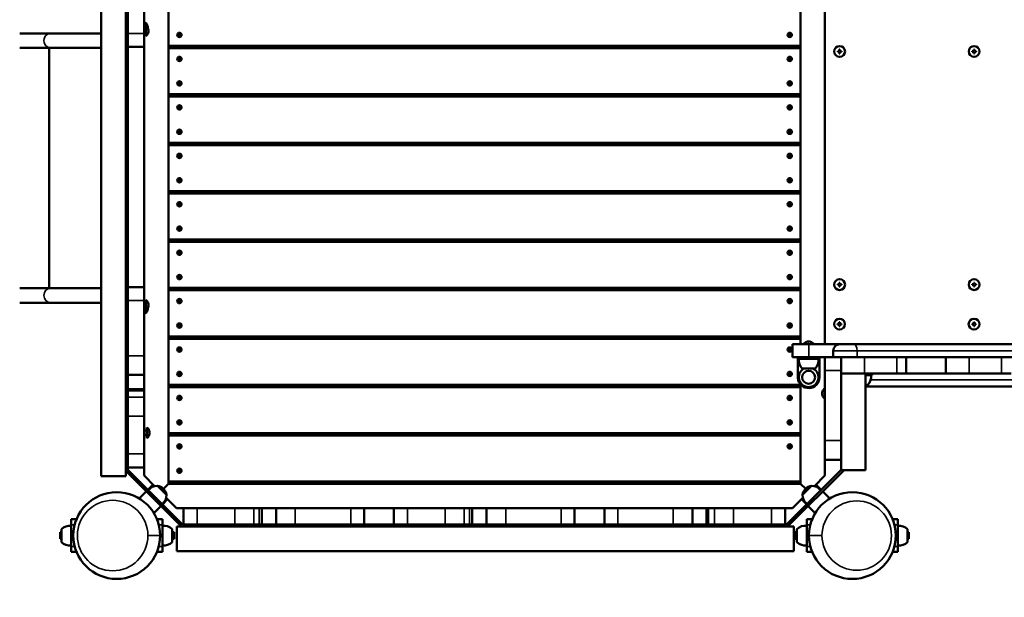
# Model space of a CAD drawing. Units: millimetres. Extents: x 34898 to 50327, y -1876 to 8185.
# Drawn here: x 39095 to 40910, y 1593 to 2659 of the extents above; entities that cross this region are included whole.
import ezdxf

# ---------------------------------------------------------------- set-up
doc = ezdxf.new("R2010")
doc.units = ezdxf.units.MM
doc.header["$LTSCALE"] = 10
for name, color, linetype, lineweight in [('Видимые тонкие (ГОСТ)', 7, 'Continuous', 35), ('Видимый контур (ГОСТ)', 7, 'Continuous', 50), ('Слой1', 5, 'Continuous', 9)]:
    doc.layers.add(name, color=color, linetype=linetype, lineweight=lineweight)
doc.styles.get("Standard").update_dxf_attribs({"font": 'GOST Common Italic.ttf'})
doc.dimstyles.get("Standard").update_dxf_attribs({"dimtxt": 250, "dimasz": 150, "dimexe": 0.18, "dimexo": 0.0625, "dimgap": 40, "dimtad": 1, "dimtoh": 1, "dimdec": 0, "dimzin": 0, "dimdsep": 46, "dimtxsty": 'Standard', "dimcen": 0.09, "dimadec": 0, "dimazin": 0, "dimtfac": 1, "dimtdec": 0, "dimtofl": 0, "dimtmove": 0, "dimatfit": 3, "dimfxl": 1, "dimtolj": 1, "dimtzin": 0, "dimarcsym": 0})

# ---------------------------------------------------------------- blocks, each defined once
blk = doc.blocks.new('*D26')
at = {"layer": 'Defpoints', "color": 0, "transparency": 16777216}
for p in [(47175.6, 7151.7), (47175.6, 3900.5), (36876, 2510.9)]:
    blk.add_point(p, dxfattribs=at)
at = {"layer": 'Слой1', "color": 0, "lineweight": -2, "transparency": 16777216}
for p, q in [((36876, 2511), (36876, 7151.9)), ((37026, 7151.7), (47025.6, 7151.7)), ((47175.6, 3900.6), (47175.6, 7151.9))]:
    blk.add_line(p, q, dxfattribs=at)
at = {"layer": 'Слой1', "color": 0, "transparency": 16777216}
for points in [[(37026, 7176.7), (37026, 7126.7), (36876, 7151.7)], [(47025.6, 7176.7), (47025.6, 7126.7), (47175.6, 7151.7)]]:
    blk.add_solid(points, dxfattribs=at)
at = {"layer": 'Слой1', "color": 0, "transparency": 16777216, "insert": (42025.8, 7316.7), "char_height": 250, "attachment_point": 5}
blk.add_mtext('\\A1;10300', dxfattribs=at)
blk = doc.blocks.new('*D27')
at = {"layer": 'Defpoints', "color": 0, "transparency": 16777216}
for p in [(39894, 5512.8), (43009.6, -957.2), (49527.1, -957.2)]:
    blk.add_point(p, dxfattribs=at)
at = {"layer": 'Слой1', "color": 0, "lineweight": -2, "transparency": 16777216}
for p, q in [((39894, 5512.8), (49527.3, 5512.8)), ((49527.1, 5362.8), (49527.1, -807.2)), ((43009.7, -957.2), (49527.3, -957.2))]:
    blk.add_line(p, q, dxfattribs=at)
at = {"layer": 'Слой1', "color": 0, "transparency": 16777216}
for points in [[(49502.1, 5362.8), (49552.1, 5362.8), (49527.1, 5512.8)], [(49502.1, -807.2), (49552.1, -807.2), (49527.1, -957.2)]]:
    blk.add_solid(points, dxfattribs=at)
at = {"layer": 'Слой1', "color": 0, "transparency": 16777216, "insert": (49360.5, 2277.8), "char_height": 250, "attachment_point": 5, "rotation": 90}
blk.add_mtext('\\A1;6470', dxfattribs=at)
blk = doc.blocks.new('*D28')
at = {"layer": 'Defpoints', "color": 0, "transparency": 16777216}
for p in [(48447.6, 7856.4), (48447.6, 4537), (34898, 2385.3)]:
    blk.add_point(p, dxfattribs=at)
at = {"layer": 'Слой1', "color": 0, "lineweight": -2, "transparency": 16777216}
for p, q in [((34898, 2385.4), (34898, 7856.6)), ((35048, 7856.4), (48297.6, 7856.4)), ((48447.6, 4537), (48447.6, 7856.6))]:
    blk.add_line(p, q, dxfattribs=at)
at = {"layer": 'Слой1', "color": 0, "transparency": 16777216}
for points in [[(35048, 7881.4), (35048, 7831.4), (34898, 7856.4)], [(48297.6, 7881.4), (48297.6, 7831.4), (48447.6, 7856.4)]]:
    blk.add_solid(points, dxfattribs=at)
at = {"layer": 'Слой1', "color": 0, "transparency": 16777216, "insert": (41672.8, 8021.4), "char_height": 250, "attachment_point": 5}
blk.add_mtext('\\A1;13550', dxfattribs=at)
blk = doc.blocks.new('*D29')
at = {"layer": 'Defpoints', "color": 0, "transparency": 16777216}
for p in [(39951.5, 6503.8), (42997.3, -1875.8), (50301.6, -1875.8)]:
    blk.add_point(p, dxfattribs=at)
at = {"layer": 'Слой1', "color": 0, "lineweight": -2, "transparency": 16777216}
for p, q in [((39951.5, 6503.8), (50301.8, 6503.8)), ((50301.6, 6353.8), (50301.6, -1725.8)), ((42997.3, -1875.8), (50301.8, -1875.8))]:
    blk.add_line(p, q, dxfattribs=at)
at = {"layer": 'Слой1', "color": 0, "transparency": 16777216}
for points in [[(50276.6, 6353.8), (50326.6, 6353.8), (50301.6, 6503.8)], [(50276.6, -1725.8), (50326.6, -1725.8), (50301.6, -1875.8)]]:
    blk.add_solid(points, dxfattribs=at)
at = {"layer": 'Слой1', "color": 0, "transparency": 16777216, "insert": (50136.6, 2314), "char_height": 250, "attachment_point": 5, "rotation": 90}
blk.add_mtext('\\A1;8380', dxfattribs=at)

msp = doc.modelspace()

# ---------------------------------------------------------------- linework, layer by layer
at = {"layer": 'Видимые тонкие (ГОСТ)', "color": 18, "true_color": 0x000000}
for p, q in [((39294, 2633.3), (39324, 2633.3)), ((39290, 2625.3), (39294, 2625.3)), ((39290, 2145.3), (39294, 2145.3)), ((39294, 2141.2), (39324, 2141.2)), ((40549, 2036.3), (40549, 2060.3)), ((39324, 2038.9), (39294, 2038.9)), ((40594.4, 2048.3), (40638.4, 2048.3)), ((41518.6, 2048.3), (40638.4, 2048.3)), ((40638.4, 2048.3), (40638.4, 2036.3)), ((40651.6, 2036.3), (40651.6, 2006.3)), ((40711.6, 2006.3), (40711.6, 2036.3)), ((40844.7, 2036.3), (40844.7, 2006.3)), ((40904.7, 2006.3), (40904.7, 2036.3)), ((40579, 2012), (40609, 2012)), ((40663.2, 1994.3), (41423, 1994.3)), ((39294, 1977.3), (39324, 1977.3)), ((39294, 1974), (39324, 1974)), ((39294, 1962.5), (39324, 1962.5)), ((39324, 1927.6), (39294, 1927.6)), ((40609, 1882.6), (40579, 1882.6)), ((39294, 1857.9), (39324, 1857.9)), ((39421.7, 1757.8), (39421.7, 1727.8)), ((39491.3, 1727.8), (39491.3, 1757.8)), ((39526.1, 1757.8), (39526.1, 1727.8)), ((39535.9, 1757.8), (39535.9, 1727.8)), ((39540.8, 1727.8), (39540.8, 1757.8)), ((39602.6, 1757.8), (39602.6, 1727.8)), ((39704.9, 1727.8), (39704.9, 1757.8)), ((39809.6, 1757.8), (39809.6, 1727.8)), ((39879.2, 1727.8), (39879.2, 1757.8)), ((39914.1, 1757.8), (39914.1, 1727.8)), ((39923.8, 1757.8), (39923.8, 1727.8)), ((39928.7, 1727.8), (39928.7, 1757.8)), ((39990.5, 1757.8), (39990.5, 1727.8)), ((40092.8, 1727.8), (40092.8, 1757.8)), ((40197, 1727.8), (40197, 1757.8)), ((40299.3, 1757.8), (40299.3, 1727.8)), ((40360.9, 1727.8), (40360.9, 1757.8)), ((40364.2, 1727.8), (40364.2, 1757.8)), ((40375.7, 1727.8), (40375.7, 1757.8)), ((40410.6, 1757.8), (40410.6, 1727.8)), ((40480.3, 1727.8), (40480.3, 1757.8)), ((39189.3, 1727.3), (39196, 1727.3)), ((39350.9, 1727.3), (39357.6, 1727.3)), ((40545.3, 1727.3), (40552, 1727.3)), ((40706.9, 1727.3), (40713.6, 1727.3)), ((39331, 1707.3), (39353.5, 1707.3)), ((40573.5, 1707.3), (40549.5, 1707.3)), ((39196, 1687.3), (39189.3, 1687.3)), ((39357.6, 1687.3), (39350.9, 1687.3)), ((40552, 1687.3), (40545.3, 1687.3)), ((40713.6, 1687.3), (40706.9, 1687.3))]:
    msp.add_line(p, q, dxfattribs=at)
for centre, radius in [((39266, 1707.3), 65), ((40637.5, 1707.3), 64)]:
    msp.add_circle(centre, radius, dxfattribs=at)
for centre, major_axis, ratio, start_param, end_param in [((39152.2, 2620.3), (0, 13.5), 0.972492, 0, 3.141593), ((39152.2, 2150.3), (0, -13.5), 0.972492, 3.141593, 6.283185), ((40632.8, 2048.3), (0, 12), 0.467888, 4.712389, 6.283185)]:
    msp.add_ellipse(centre, major_axis=major_axis, ratio=ratio, start_param=start_param, end_param=end_param, dxfattribs=at)
msp.add_open_spline([(40594.4, 2036.3), (40594.4, 2036.3), (40594.4, 2036.4), (40594.4, 2036.4)], degree=3, dxfattribs=at)
at = {"layer": 'Видимый контур (ГОСТ)', "color": 18, "true_color": 0x000000}
for p, q in [((39369, 1802.8), (39369, 2967.8)), ((39245, 1816.6), (39245, 2954)), ((39290, 2954), (39290, 1816.6)), ((39294, 2735.6), (39294, 2633.3)), ((39324, 2633.3), (39324, 2735.6)), ((40534, 2710.3), (40534, 2060.3)), ((40579, 2710.3), (40579, 2060.3)), ((39369, 2610.8), (39369, 2695.8)), ((40534, 2695.8), (40534, 2610.8)), ((39290, 2654.6), (39291, 2654.7)), ((39290, 2650.8), (39291, 2650.7)), ((39291, 2654.7), (39291, 2650.7)), ((39294, 2654.7), (39291, 2654.7)), ((39294, 2650.7), (39291, 2650.7)), ((39326.1, 2642.3), (39326.1, 2653.7)), ((39152.2, 2633.8), (39094.7, 2633.8)), ((39245, 2633.8), (39152.2, 2633.8)), ((39294, 2633.3), (39294, 2608.7)), ((39326.1, 2647.7), (39324, 2647.7)), ((39327.1, 2642.3), (39324, 2642.3)), ((39327.1, 2634.3), (39324, 2634.3)), ((39324, 2608.7), (39324, 2633.3)), ((39326.1, 2633.7), (39326.1, 2634.3)), ((39327.1, 2628.3), (39327.1, 2648.3)), ((39330.6, 2647.2), (39330.6, 2647.2)), ((39330.6, 2644.2), (39331.1, 2644.2)), ((39331.6, 2641.8), (39331.6, 2641.8)), ((39331.6, 2638.8), (39332.1, 2638.8)), ((39332.1, 2637.8), (39331.6, 2637.8)), ((39331.6, 2634.8), (39331.6, 2634.8)), ((39389, 2633.1), (39387, 2632)), ((39387, 2632), (39387, 2629.7)), ((39390.9, 2632), (39389, 2633.1)), ((39390.9, 2629.7), (39390.9, 2632)), ((40512, 2632), (40514, 2633.1)), ((40512, 2629.7), (40512, 2632)), ((40514, 2633.1), (40515.9, 2632)), ((40515.9, 2632), (40515.9, 2629.7)), ((39387, 2629.7), (39389, 2628.5)), ((39389, 2628.5), (39390.9, 2629.7)), ((40514, 2628.5), (40512, 2629.7)), ((40515.9, 2629.7), (40514, 2628.5)), ((39152.2, 2606.8), (39094.7, 2606.8)), ((39148.8, 2606.8), (39148.8, 2163.8)), ((39152.2, 2606.8), (39245, 2606.8)), ((39290, 2600.3), (39294, 2600.3)), ((39324, 2608.7), (39294, 2608.7)), ((39294, 2165.8), (39294, 2608.7)), ((39294, 2608.7), (39294, 2600.3)), ((39294, 2605.7), (39294, 2605.7)), ((39294, 2170.3), (39294, 2600.3)), ((39324, 2165.8), (39324, 2608.7)), ((39324, 2608.7), (39324, 2608.7)), ((39324, 2161.9), (39324, 2608.7)), ((40534, 2610.8), (39369, 2610.8)), ((39369, 2521.5), (39369, 2606.5)), ((39369, 2606.5), (40534, 2606.5)), ((39414, 2606.5), (39414, 2610.8)), ((39909, 2606.5), (39909, 2610.8)), ((39994, 2610.8), (39994, 2606.5)), ((40489, 2610.8), (40489, 2606.5)), ((40534, 2606.5), (40534, 2521.5)), ((40602.5, 2600.8), (40602.5, 2599.8)), ((40605.5, 2600.8), (40602.5, 2600.8)), ((40602.5, 2599.8), (40605.5, 2599.8)), ((40605.5, 2603.8), (40605.5, 2600.8)), ((40606.5, 2603.8), (40605.5, 2603.8)), ((40605.5, 2599.8), (40605.5, 2596.8)), ((40605.5, 2596.8), (40606.5, 2596.8)), ((40606.5, 2600.8), (40606.5, 2603.8)), ((40609.5, 2600.8), (40606.5, 2600.8)), ((40606.5, 2599.8), (40609.5, 2599.8)), ((40606.5, 2596.8), (40606.5, 2599.8)), ((40609.5, 2599.8), (40609.5, 2600.8)), ((40850.5, 2600.8), (40850.5, 2599.8)), ((40853.5, 2600.8), (40850.5, 2600.8)), ((40850.5, 2599.8), (40853.5, 2599.8)), ((40853.5, 2603.8), (40853.5, 2600.8)), ((40854.5, 2603.8), (40853.5, 2603.8)), ((40853.5, 2599.8), (40853.5, 2596.8)), ((40853.5, 2596.8), (40854.5, 2596.8)), ((40854.5, 2600.8), (40854.5, 2603.8)), ((40857.5, 2600.8), (40854.5, 2600.8)), ((40854.5, 2599.8), (40857.5, 2599.8)), ((40854.5, 2596.8), (40854.5, 2599.8)), ((40857.5, 2599.8), (40857.5, 2600.8)), ((39387, 2587.6), (39389, 2588.8)), ((39387, 2585.3), (39387, 2587.6)), ((39389, 2584.2), (39387, 2585.3)), ((39389, 2588.8), (39390.9, 2587.6)), ((39390.9, 2585.3), (39389, 2584.2)), ((39390.9, 2587.6), (39390.9, 2585.3)), ((40514, 2588.8), (40512, 2587.6)), ((40512, 2587.6), (40512, 2585.3)), ((40512, 2585.3), (40514, 2584.2)), ((40515.9, 2587.6), (40514, 2588.8)), ((40514, 2584.2), (40515.9, 2585.3)), ((40515.9, 2585.3), (40515.9, 2587.6)), ((39389, 2543.8), (39387, 2542.6)), ((39387, 2542.6), (39387, 2540.3)), ((39390.9, 2542.6), (39389, 2543.8)), ((39390.9, 2540.3), (39390.9, 2542.6)), ((40512, 2542.6), (40514, 2543.8)), ((40512, 2540.3), (40512, 2542.6)), ((40514, 2543.8), (40515.9, 2542.6)), ((40515.9, 2542.6), (40515.9, 2540.3)), ((39387, 2540.3), (39389, 2539.2)), ((39389, 2539.2), (39390.9, 2540.3)), ((40514, 2539.2), (40512, 2540.3)), ((40515.9, 2540.3), (40514, 2539.2)), ((40534, 2521.5), (39369, 2521.5)), ((39369, 2432.1), (39369, 2517.1)), ((39369, 2517.1), (40534, 2517.1)), ((39414, 2517.1), (39414, 2521.5)), ((39909, 2517.1), (39909, 2521.5)), ((39994, 2521.5), (39994, 2517.1)), ((40489, 2521.5), (40489, 2517.1)), ((40534, 2517.1), (40534, 2432.1)), ((39387, 2498.3), (39389, 2499.4)), ((39387, 2496), (39387, 2498.3)), ((39389, 2494.8), (39387, 2496)), ((39389, 2499.4), (39390.9, 2498.3)), ((39390.9, 2496), (39389, 2494.8)), ((39390.9, 2498.3), (39390.9, 2496)), ((40514, 2499.4), (40512, 2498.3)), ((40512, 2498.3), (40512, 2496)), ((40512, 2496), (40514, 2494.8)), ((40515.9, 2498.3), (40514, 2499.4)), ((40514, 2494.8), (40515.9, 2496)), ((40515.9, 2496), (40515.9, 2498.3)), ((39389, 2454.4), (39387, 2453.3)), ((39387, 2453.3), (39387, 2451)), ((39387, 2451), (39389, 2449.8)), ((39390.9, 2453.3), (39389, 2454.4)), ((39389, 2449.8), (39390.9, 2451)), ((39390.9, 2451), (39390.9, 2453.3)), ((40512, 2453.3), (40514, 2454.4)), ((40512, 2451), (40512, 2453.3)), ((40514, 2449.8), (40512, 2451)), ((40514, 2454.4), (40515.9, 2453.3)), ((40515.9, 2451), (40514, 2449.8)), ((40515.9, 2453.3), (40515.9, 2451)), ((40534, 2432.1), (39369, 2432.1)), ((39414, 2427.8), (39414, 2432.1)), ((39909, 2427.8), (39909, 2432.1)), ((39994, 2432.1), (39994, 2427.8)), ((40489, 2432.1), (40489, 2427.8)), ((39369, 2342.8), (39369, 2427.8)), ((39369, 2427.8), (40534, 2427.8)), ((40534, 2427.8), (40534, 2342.8)), ((39387, 2409), (39389, 2410.1)), ((39387, 2406.7), (39387, 2409)), ((39389, 2405.5), (39387, 2406.7)), ((39389, 2410.1), (39390.9, 2409)), ((39390.9, 2406.7), (39389, 2405.5)), ((39390.9, 2409), (39390.9, 2406.7)), ((40514, 2410.1), (40512, 2409)), ((40512, 2409), (40512, 2406.7)), ((40512, 2406.7), (40514, 2405.5)), ((40515.9, 2409), (40514, 2410.1)), ((40514, 2405.5), (40515.9, 2406.7)), ((40515.9, 2406.7), (40515.9, 2409)), ((39389, 2365.1), (39387, 2364)), ((39387, 2364), (39387, 2361.7)), ((39387, 2361.7), (39389, 2360.5)), ((39390.9, 2364), (39389, 2365.1)), ((39389, 2360.5), (39390.9, 2361.7)), ((39390.9, 2361.7), (39390.9, 2364)), ((40512, 2364), (40514, 2365.1)), ((40512, 2361.7), (40512, 2364)), ((40514, 2360.5), (40512, 2361.7)), ((40514, 2365.1), (40515.9, 2364)), ((40515.9, 2361.7), (40514, 2360.5)), ((40515.9, 2364), (40515.9, 2361.7)), ((40534, 2342.8), (39369, 2342.8)), ((39414, 2338.5), (39414, 2342.8)), ((39909, 2338.5), (39909, 2342.8)), ((39994, 2342.8), (39994, 2338.5)), ((40489, 2342.8), (40489, 2338.5)), ((39369, 2253.5), (39369, 2338.5)), ((39369, 2338.5), (40534, 2338.5)), ((40534, 2338.5), (40534, 2253.5)), ((39387, 2319.6), (39389, 2320.8)), ((39387, 2317.3), (39387, 2319.6)), ((39389, 2316.2), (39387, 2317.3)), ((39389, 2320.8), (39390.9, 2319.6)), ((39390.9, 2317.3), (39389, 2316.2)), ((39390.9, 2319.6), (39390.9, 2317.3)), ((40514, 2320.8), (40512, 2319.6)), ((40512, 2319.6), (40512, 2317.3)), ((40512, 2317.3), (40514, 2316.2)), ((40515.9, 2319.6), (40514, 2320.8)), ((40514, 2316.2), (40515.9, 2317.3)), ((40515.9, 2317.3), (40515.9, 2319.6)), ((39389, 2275.8), (39387, 2274.6)), ((39387, 2274.6), (39387, 2272.3)), ((39387, 2272.3), (39389, 2271.2)), ((39390.9, 2274.6), (39389, 2275.8)), ((39389, 2271.2), (39390.9, 2272.3)), ((39390.9, 2272.3), (39390.9, 2274.6)), ((40512, 2274.6), (40514, 2275.8)), ((40512, 2272.3), (40512, 2274.6)), ((40514, 2271.2), (40512, 2272.3)), ((40514, 2275.8), (40515.9, 2274.6)), ((40515.9, 2272.3), (40514, 2271.2)), ((40515.9, 2274.6), (40515.9, 2272.3)), ((40534, 2253.5), (39369, 2253.5)), ((39414, 2249.1), (39414, 2253.5)), ((39909, 2249.1), (39909, 2253.5)), ((39994, 2253.5), (39994, 2249.1)), ((40489, 2253.5), (40489, 2249.1)), ((39369, 2164.1), (39369, 2249.1)), ((39369, 2249.1), (40534, 2249.1)), ((40534, 2249.1), (40534, 2164.1)), ((39387, 2230.3), (39389, 2231.4)), ((39387, 2228), (39387, 2230.3)), ((39389, 2226.8), (39387, 2228)), ((39389, 2231.4), (39390.9, 2230.3)), ((39390.9, 2228), (39389, 2226.8)), ((39390.9, 2230.3), (39390.9, 2228)), ((40514, 2231.4), (40512, 2230.3)), ((40512, 2230.3), (40512, 2228)), ((40512, 2228), (40514, 2226.8)), ((40515.9, 2230.3), (40514, 2231.4)), ((40514, 2226.8), (40515.9, 2228)), ((40515.9, 2228), (40515.9, 2230.3)), ((39389, 2186.4), (39387, 2185.3)), ((39387, 2185.3), (39387, 2183)), ((39387, 2183), (39389, 2181.8)), ((39390.9, 2185.3), (39389, 2186.4)), ((39389, 2181.8), (39390.9, 2183)), ((39390.9, 2183), (39390.9, 2185.3)), ((40512, 2185.3), (40514, 2186.4)), ((40512, 2183), (40512, 2185.3)), ((40514, 2181.8), (40512, 2183)), ((40514, 2186.4), (40515.9, 2185.3)), ((40515.9, 2183), (40514, 2181.8)), ((40515.9, 2185.3), (40515.9, 2183)), ((39094.7, 2163.8), (39152.2, 2163.8)), ((39245, 2163.8), (39152.2, 2163.8)), ((39290, 2170.3), (39294, 2170.3)), ((39294, 2170.3), (39294, 2165.8)), ((39294, 2168.8), (39294, 2168.8)), ((39294, 2166.2), (39294, 2166.2)), ((39294, 2141.2), (39294, 2165.8)), ((39324, 2165.8), (39294, 2165.8)), ((39324, 2165.8), (39324, 2141.2)), ((39324, 2161.9), (39324, 2161.9)), ((40534, 2164.1), (39369, 2164.1)), ((39369, 2074.8), (39369, 2159.8)), ((39369, 2159.8), (40534, 2159.8)), ((39414, 2159.8), (39414, 2164.1)), ((39909, 2159.8), (39909, 2164.1)), ((39994, 2164.1), (39994, 2159.8)), ((40489, 2164.1), (40489, 2159.8)), ((40534, 2159.8), (40534, 2074.8)), ((40602.5, 2170.8), (40602.5, 2169.8)), ((40605.5, 2170.8), (40602.5, 2170.8)), ((40602.5, 2169.8), (40605.5, 2169.8)), ((40605.5, 2173.8), (40605.5, 2170.8)), ((40606.5, 2173.8), (40605.5, 2173.8)), ((40605.5, 2169.8), (40605.5, 2166.8)), ((40605.5, 2166.8), (40606.5, 2166.8)), ((40606.5, 2170.8), (40606.5, 2173.8)), ((40609.5, 2170.8), (40606.5, 2170.8)), ((40606.5, 2169.8), (40609.5, 2169.8)), ((40606.5, 2166.8), (40606.5, 2169.8)), ((40609.5, 2169.8), (40609.5, 2170.8)), ((40850.5, 2170.8), (40850.5, 2169.8)), ((40853.5, 2170.8), (40850.5, 2170.8)), ((40850.5, 2169.8), (40853.5, 2169.8)), ((40853.5, 2173.8), (40853.5, 2170.8)), ((40854.5, 2173.8), (40853.5, 2173.8)), ((40853.5, 2169.8), (40853.5, 2166.8)), ((40853.5, 2166.8), (40854.5, 2166.8)), ((40854.5, 2170.8), (40854.5, 2173.8)), ((40857.5, 2170.8), (40854.5, 2170.8)), ((40854.5, 2169.8), (40857.5, 2169.8)), ((40854.5, 2166.8), (40854.5, 2169.8)), ((40857.5, 2169.8), (40857.5, 2170.8)), ((39327.1, 2122.3), (39327.1, 2142.3)), ((39387, 2141), (39389, 2142.1)), ((39389, 2142.1), (39390.9, 2141)), ((40514, 2142.1), (40512, 2141)), ((40515.9, 2141), (40514, 2142.1)), ((39094.7, 2136.8), (39152.2, 2136.8)), ((39152.2, 2136.8), (39245, 2136.8)), ((39294, 2038.9), (39294, 2141.2)), ((39324, 2141.2), (39324, 2038.9)), ((39327.1, 2136.3), (39324, 2136.3)), ((39327.1, 2128.3), (39324, 2128.3)), ((39326.1, 2136.3), (39326.1, 2136.9)), ((39326.1, 2116.9), (39326.1, 2128.3)), ((39331.1, 2126.4), (39330.6, 2126.4)), ((39331.6, 2135.8), (39331.6, 2135.8)), ((39331.6, 2132.8), (39332.1, 2132.8)), ((39332.1, 2131.8), (39331.6, 2131.8)), ((39331.6, 2128.8), (39331.6, 2128.8)), ((39387, 2138.7), (39387, 2141)), ((39389, 2137.5), (39387, 2138.7)), ((39390.9, 2138.7), (39389, 2137.5)), ((39390.9, 2141), (39390.9, 2138.7)), ((40512, 2141), (40512, 2138.7)), ((40512, 2138.7), (40514, 2137.5)), ((40514, 2137.5), (40515.9, 2138.7)), ((40515.9, 2138.7), (40515.9, 2141)), ((39290, 2119.6), (39291, 2119.7)), ((39290, 2115.8), (39291, 2115.7)), ((39291, 2119.7), (39291, 2115.7)), ((39294, 2119.7), (39291, 2119.7)), ((39294, 2115.7), (39291, 2115.7)), ((39326.1, 2122.9), (39324, 2122.9)), ((39330.6, 2123.4), (39330.6, 2123.4)), ((39389, 2097.1), (39387, 2096)), ((39387, 2096), (39387, 2093.7)), ((39387, 2093.7), (39389, 2092.5)), ((39390.9, 2096), (39389, 2097.1)), ((39389, 2092.5), (39390.9, 2093.7)), ((39390.9, 2093.7), (39390.9, 2096)), ((40512, 2096), (40514, 2097.1)), ((40512, 2093.7), (40512, 2096)), ((40514, 2092.5), (40512, 2093.7)), ((40514, 2097.1), (40515.9, 2096)), ((40515.9, 2093.7), (40514, 2092.5)), ((40515.9, 2096), (40515.9, 2093.7)), ((40602.4, 2097.8), (40602.4, 2096.8)), ((40605.4, 2097.8), (40602.4, 2097.8)), ((40602.4, 2096.8), (40605.4, 2096.8)), ((40605.4, 2100.8), (40605.4, 2097.8)), ((40606.4, 2100.8), (40605.4, 2100.8)), ((40605.4, 2096.8), (40605.4, 2093.8)), ((40605.4, 2093.8), (40606.4, 2093.8)), ((40606.4, 2097.8), (40606.4, 2100.8)), ((40609.4, 2097.8), (40606.4, 2097.8)), ((40606.4, 2093.8), (40606.4, 2096.8)), ((40606.4, 2096.8), (40609.4, 2096.8)), ((40609.4, 2096.8), (40609.4, 2097.8)), ((40850.4, 2097.8), (40850.4, 2096.8)), ((40853.4, 2097.8), (40850.4, 2097.8)), ((40850.4, 2096.8), (40853.4, 2096.8)), ((40853.4, 2100.8), (40853.4, 2097.8)), ((40854.4, 2100.8), (40853.4, 2100.8)), ((40853.4, 2096.8), (40853.4, 2093.8)), ((40853.4, 2093.8), (40854.4, 2093.8)), ((40854.4, 2097.8), (40854.4, 2100.8)), ((40857.4, 2097.8), (40854.4, 2097.8)), ((40854.4, 2093.8), (40854.4, 2096.8)), ((40854.4, 2096.8), (40857.4, 2096.8)), ((40857.4, 2096.8), (40857.4, 2097.8)), ((40534, 2074.8), (39369, 2074.8)), ((39369, 1985.5), (39369, 2070.5)), ((39369, 2070.5), (40534, 2070.5)), ((39414, 2070.5), (39414, 2074.8)), ((39909, 2070.5), (39909, 2074.8)), ((39994, 2074.8), (39994, 2070.5)), ((40489, 2074.8), (40489, 2070.5)), ((40534, 2070.5), (40534, 2060.3)), ((39290, 2057.5), (39291, 2057.6)), ((39290, 2053.7), (39291, 2053.6)), ((39291, 2057.6), (39291, 2053.6)), ((39294, 2057.6), (39291, 2057.6)), ((39294, 2053.6), (39291, 2053.6)), ((39387, 2051.6), (39389, 2052.8)), ((39387, 2049.3), (39387, 2051.6)), ((39389, 2052.8), (39390.9, 2051.6)), ((39390.9, 2051.6), (39390.9, 2049.3)), ((40514, 2052.8), (40512, 2051.6)), ((40512, 2051.6), (40512, 2049.3)), ((40515.9, 2051.6), (40514, 2052.8)), ((40515.9, 2049.3), (40515.9, 2051.6)), ((40519, 2060.3), (40549, 2060.3)), ((40519, 2036.3), (40519, 2060.3)), ((40545.5, 2064.8), (40545.5, 2064.8)), ((40548.5, 2065.3), (40548.5, 2064.8)), ((40606.4, 2060.3), (40549, 2060.3)), ((40549.5, 2064.8), (40549.5, 2065.3)), ((40552.5, 2064.8), (40552.5, 2064.8)), ((40632.8, 2060.3), (40606.4, 2060.3)), ((40632.8, 2060.3), (41513, 2060.3)), ((39294, 2003.5), (39294, 2038.9)), ((39324, 2038.9), (39324, 2003.5)), ((39389, 2048.2), (39387, 2049.3)), ((39390.9, 2049.3), (39389, 2048.2)), ((40512, 2049.3), (40514, 2048.2)), ((40514, 2048.2), (40515.9, 2049.3)), ((40519, 2036.3), (40549, 2036.3)), ((40529, 2033.3), (40529, 2036.3)), ((40529, 2033.3), (40529, 1997.8)), ((40529, 2033.3), (40569, 2033.3)), ((40579, 2036.3), (40549, 2036.3)), ((40569, 2036.3), (40569, 2033.3)), ((40569, 2033.3), (40569, 1999.3)), ((40579, 2012), (40579, 2036.6)), ((40594.4, 2036.6), (40579, 2036.6)), ((40594.4, 2048.3), (40594.4, 2036.4)), ((40594.4, 2036.3), (40638.4, 2036.3)), ((40609, 2036.3), (40609, 2012)), ((40638.4, 2036.3), (41518.6, 2036.3)), ((40729, 2036.3), (40729, 2006.3)), ((40802, 2006.3), (40802, 2036.3)), ((40537, 2015.3), (40561, 2015.3)), ((39324, 2003.5), (39294, 2003.5)), ((39294, 1966.6), (39294, 2003.5)), ((39324, 1974.1), (39324, 2003.5)), ((39389, 2007.8), (39387, 2006.6)), ((39387, 2006.6), (39387, 2004.3)), ((39387, 2004.3), (39389, 2003.2)), ((39390.9, 2006.6), (39389, 2007.8)), ((39389, 2003.2), (39390.9, 2004.3)), ((39390.9, 2004.3), (39390.9, 2006.6)), ((40512, 2006.6), (40514, 2007.8)), ((40512, 2004.3), (40512, 2006.6)), ((40514, 2003.2), (40512, 2004.3)), ((40514, 2007.8), (40515.9, 2006.6)), ((40515.9, 2004.3), (40514, 2003.2)), ((40515.9, 2006.6), (40515.9, 2004.3)), ((40579, 2012), (40579, 1882.6)), ((40609, 1882.6), (40609, 2012)), ((40609, 2006.3), (40651.6, 2006.3)), ((40651.6, 2006.3), (40711.6, 2006.3)), ((40654, 1828), (40654, 2006.3)), ((40666, 2003.3), (40654, 2003.3)), ((40666, 2006.3), (40666, 2003.3)), ((40711.6, 2006.3), (40729, 2006.3)), ((40802, 2006.3), (40729, 2006.3)), ((40802, 2006.3), (40844.7, 2006.3)), ((40844.7, 2006.3), (40904.7, 2006.3)), ((40904.7, 2006.3), (40922, 2006.3)), ((40534, 1985.5), (39369, 1985.5)), ((39369, 1896.1), (39369, 1981.1)), ((39369, 1981.1), (40534, 1981.1)), ((39414, 1981.1), (39414, 1985.5)), ((39909, 1981.1), (39909, 1985.5)), ((39994, 1985.5), (39994, 1981.1)), ((40489, 1985.5), (40489, 1981.1)), ((40534, 1986.1), (40534, 1802.8)), ((40534, 1986.1), (40534, 1985.5)), ((40534, 1981.1), (40534, 1896.1)), ((40658, 1985.3), (40654, 1985.3)), ((41402.3, 1982.3), (40654, 1982.3)), ((39294, 1977.3), (39324, 1977.3)), ((39294, 1962.5), (39294, 1966.6)), ((39294, 1962.5), (39294, 1927.6)), ((39324, 1974.1), (39324, 1974)), ((39324, 1974), (39324, 1962.5)), ((39324, 1927.6), (39324, 1962.5)), ((39387, 1962.3), (39389, 1963.4)), ((39387, 1960), (39387, 1962.3)), ((39389, 1963.4), (39390.9, 1962.3)), ((39390.9, 1962.3), (39390.9, 1960)), ((40514, 1963.4), (40512, 1962.3)), ((40512, 1962.3), (40512, 1960)), ((40515.9, 1962.3), (40514, 1963.4)), ((40515.9, 1960), (40515.9, 1962.3)), ((40574, 1969.8), (40574, 1969.8)), ((40574, 1968.8), (40574.5, 1968.8)), ((40574.5, 1968.8), (40574, 1968.8)), ((39290, 1946.7), (39294, 1946.7)), ((39389, 1958.8), (39387, 1960)), ((39390.9, 1960), (39389, 1958.8)), ((40512, 1960), (40514, 1958.8)), ((40514, 1958.8), (40515.9, 1960)), ((39290, 1927.8), (39291, 1927.9)), ((39290, 1924), (39291, 1923.9)), ((39291, 1927.9), (39291, 1923.9)), ((39294, 1927.9), (39291, 1927.9)), ((39294, 1923.9), (39291, 1923.9)), ((39294, 1857.9), (39294, 1927.6)), ((39324, 1927.6), (39324, 1857.9)), ((39329.1, 1886.9), (39329.1, 1906.9)), ((39389, 1918.4), (39387, 1917.3)), ((39387, 1917.3), (39387, 1915)), ((39387, 1915), (39389, 1913.8)), ((39390.9, 1917.3), (39389, 1918.4)), ((39389, 1913.8), (39390.9, 1915)), ((39390.9, 1915), (39390.9, 1917.3)), ((40512, 1917.3), (40514, 1918.4)), ((40512, 1915), (40512, 1917.3)), ((40514, 1913.8), (40512, 1915)), ((40514, 1918.4), (40515.9, 1917.3)), ((40515.9, 1915), (40514, 1913.8)), ((40515.9, 1917.3), (40515.9, 1915)), ((39329.1, 1900.9), (39324, 1900.9)), ((39329.1, 1892.9), (39324, 1892.9)), ((39333.6, 1900.4), (39333.6, 1900.4)), ((39333.6, 1897.4), (39334.1, 1897.4)), ((39334.1, 1896.4), (39333.6, 1896.4)), ((39333.6, 1893.4), (39333.6, 1893.4)), ((40534, 1896.1), (39369, 1896.1)), ((39369, 1806.8), (39369, 1891.8)), ((39369, 1891.8), (40534, 1891.8)), ((39414, 1896.1), (39414, 1891.8)), ((39414, 1891.8), (39414, 1896.1)), ((39418, 1891.8), (39418, 1896.1)), ((39418, 1893.4), (39421, 1893.4)), ((39421, 1896.1), (39421, 1893.4)), ((39909, 1891.8), (39909, 1896.1)), ((39994, 1896.1), (39994, 1891.8)), ((40482, 1896.1), (40482, 1893.4)), ((40482, 1893.4), (40485, 1893.4)), ((40485, 1896.1), (40485, 1891.8)), ((40489, 1891.8), (40489, 1896.1)), ((40489, 1896.1), (40489, 1891.8)), ((40534, 1891.8), (40534, 1806.8)), ((39387, 1873), (39389, 1874.1)), ((39387, 1870.7), (39387, 1873)), ((39389, 1869.5), (39387, 1870.7)), ((39389, 1874.1), (39390.9, 1873)), ((39390.9, 1870.7), (39389, 1869.5)), ((39390.9, 1873), (39390.9, 1870.7)), ((40514, 1874.1), (40512, 1873)), ((40512, 1873), (40512, 1870.7)), ((40512, 1870.7), (40514, 1869.5)), ((40515.9, 1873), (40514, 1874.1)), ((40514, 1869.5), (40515.9, 1870.7)), ((40515.9, 1870.7), (40515.9, 1873)), ((40579, 1847.2), (40579, 1882.6)), ((40609, 1882.6), (40609, 1847.2)), ((39290, 1865.7), (39291, 1865.8)), ((39290, 1861.9), (39291, 1861.8)), ((39291, 1865.8), (39291, 1861.8)), ((39294, 1865.8), (39291, 1865.8)), ((39294, 1861.8), (39291, 1861.8)), ((39294, 1857.9), (39294, 1832.8)), ((39324, 1832.8), (39324, 1857.9)), ((40579, 1847.2), (40579, 1817.8)), ((40609, 1847.2), (40579, 1847.2)), ((40609, 1828), (40609, 1847.2)), ((39245, 1816.6), (39290, 1816.6)), ((39290, 1826.7), (39392.8, 1723.8)), ((39324, 1832.8), (39294, 1832.8)), ((39294, 1828.4), (39294, 1832.8)), ((39394.5, 1727.8), (39294, 1828.4)), ((39324, 1817.8), (39324, 1832.8)), ((39324, 1817.8), (39343.2, 1798.6)), ((39389, 1829.1), (39387, 1828)), ((39387, 1828), (39387, 1825.7)), ((39387, 1825.7), (39389, 1824.5)), ((39390.9, 1828), (39389, 1829.1)), ((39389, 1824.5), (39390.9, 1825.7)), ((39390.9, 1825.7), (39390.9, 1828)), ((40609, 1828.4), (40508.4, 1727.8)), ((40510.1, 1723.8), (40613, 1826.7)), ((40559.7, 1798.6), (40579, 1817.8)), ((40609, 1828), (40654, 1828)), ((40613, 1826.7), (40613, 1828)), ((39330.8, 1791.5), (39340.5, 1801.2)), ((39365.4, 1782.3), (39348.5, 1799.3)), ((39365.4, 1782.3), (39348.5, 1799.3)), ((39369, 1802.8), (39359.5, 1793.3)), ((39359.5, 1793.3), (39369, 1802.8)), ((40534, 1806.8), (39369, 1806.8)), ((40534, 1802.8), (39369, 1802.8)), ((39395.8, 1802.8), (39399.8, 1806.8)), ((39401.2, 1806.8), (39397.2, 1802.8)), ((40505.7, 1802.8), (40501.7, 1806.8)), ((40507.1, 1802.8), (40503.1, 1806.8)), ((40543.5, 1793.3), (40534, 1802.8)), ((40534, 1802.8), (40543.5, 1793.3)), ((40554.4, 1799.3), (40537.5, 1782.3)), ((40554.4, 1799.3), (40537.5, 1782.3)), ((40572.1, 1791.5), (40562.4, 1801.2)), ((39328, 1788.7), (39315, 1775.7)), ((40574.9, 1788.7), (40587.9, 1775.7)), ((39354.8, 1761.8), (39341.8, 1748.8)), ((39357.7, 1764.7), (39367.4, 1774.4)), ((39364.7, 1777.1), (39384, 1757.8)), ((40519, 1757.8), (40538.2, 1777.1)), ((40545.3, 1764.7), (40535.5, 1774.4)), ((40548.1, 1761.8), (40561.1, 1748.8)), ((39396.5, 1757.8), (39384, 1757.8)), ((39421.7, 1757.8), (39396.5, 1757.8)), ((39396.5, 1727.8), (39396.5, 1757.8)), ((39491.3, 1757.8), (39421.7, 1757.8)), ((39526.1, 1757.8), (39491.3, 1757.8)), ((39535.9, 1757.8), (39526.1, 1757.8)), ((39536, 1757.8), (39535.9, 1757.8)), ((39567.2, 1757.8), (39536, 1757.8)), ((39540.8, 1757.8), (39540.8, 1727.8)), ((39602.6, 1757.8), (39567.2, 1757.8)), ((39567.2, 1727.8), (39567.2, 1757.8)), ((39704.9, 1757.8), (39602.6, 1757.8)), ((39729.5, 1757.8), (39704.9, 1757.8)), ((39784.5, 1757.8), (39729.5, 1757.8)), ((39729.5, 1757.8), (39729.5, 1727.8)), ((39809.6, 1757.8), (39784.5, 1757.8)), ((39784.5, 1727.8), (39784.5, 1757.8)), ((39879.2, 1757.8), (39809.6, 1757.8)), ((39914.1, 1757.8), (39879.2, 1757.8)), ((39923.8, 1757.8), (39914.1, 1757.8)), ((39924, 1757.8), (39923.8, 1757.8)), ((39955.2, 1757.8), (39924, 1757.8)), ((39928.7, 1757.8), (39928.7, 1727.8)), ((39990.5, 1757.8), (39955.2, 1757.8)), ((39955.2, 1727.8), (39955.2, 1757.8)), ((40092.8, 1757.8), (39990.5, 1757.8)), ((40117.5, 1757.8), (40092.8, 1757.8)), ((40172.4, 1757.8), (40117.5, 1757.8)), ((40117.5, 1757.8), (40117.5, 1727.8)), ((40172.4, 1757.8), (40172.4, 1727.8)), ((40172.4, 1757.8), (40197, 1757.8)), ((40197, 1757.8), (40299.3, 1757.8)), ((40299.3, 1757.8), (40334.7, 1757.8)), ((40364.1, 1757.8), (40334.7, 1757.8)), ((40334.7, 1757.8), (40334.7, 1727.8)), ((40360.9, 1727.8), (40360.9, 1757.8)), ((40364.1, 1757.8), (40364.2, 1757.8)), ((40364.2, 1757.8), (40375.7, 1757.8)), ((40410.6, 1757.8), (40375.7, 1757.8)), ((40410.6, 1757.8), (40480.3, 1757.8)), ((40505.4, 1757.8), (40480.3, 1757.8)), ((40519, 1757.8), (40505.4, 1757.8)), ((40505.4, 1757.8), (40505.4, 1727.8)), ((39189.3, 1727.3), (39189.3, 1737.3)), ((39199.3, 1737.3), (39189.3, 1737.3)), ((39189.3, 1727.3), (39189.3, 1687.3)), ((39199.3, 1737.3), (39199.3, 1737.3)), ((39199.3, 1737.3), (39199.3, 1737.3)), ((39347.6, 1737.3), (39347.6, 1737.3)), ((39357.6, 1737.3), (39347.6, 1737.3)), ((39347.6, 1737.3), (39347.6, 1737.3)), ((39357.6, 1737.3), (39357.6, 1727.3)), ((39357.6, 1687.3), (39357.6, 1727.3)), ((39394.5, 1727.8), (39396.5, 1727.8)), ((39396.5, 1727.8), (39421.7, 1727.8)), ((39419.9, 1727.8), (39419.9, 1724.8)), ((39419.9, 1724.8), (39423.9, 1724.8)), ((39420, 1723.8), (39419.9, 1724.8)), ((39421.7, 1727.8), (39491.3, 1727.8)), ((39423.8, 1723.8), (39423.9, 1724.8)), ((39423.9, 1727.8), (39423.9, 1724.8)), ((39482, 1727.8), (39482, 1724.8)), ((39482, 1724.8), (39486, 1724.8)), ((39482.1, 1723.8), (39482, 1724.8)), ((39485.9, 1723.8), (39486, 1724.8)), ((39486, 1727.8), (39486, 1724.8)), ((39491.3, 1727.8), (39526.1, 1727.8)), ((39512.8, 1723.8), (39512.8, 1727.8)), ((39526.1, 1727.8), (39535.9, 1727.8)), ((39535.9, 1727.8), (39539.2, 1727.8)), ((39567.2, 1727.8), (39539.2, 1727.8)), ((39567.2, 1727.8), (39602.6, 1727.8)), ((39602.6, 1727.8), (39704.9, 1727.8)), ((39621.4, 1727.8), (39621.4, 1724.8)), ((39621.4, 1724.8), (39625.4, 1724.8)), ((39621.5, 1723.8), (39621.4, 1724.8)), ((39625.3, 1723.8), (39625.4, 1724.8)), ((39625.4, 1727.8), (39625.4, 1724.8)), ((39683.5, 1727.8), (39683.5, 1724.8)), ((39683.5, 1724.8), (39687.5, 1724.8)), ((39683.6, 1723.8), (39683.5, 1724.8)), ((39687.4, 1723.8), (39687.5, 1724.8)), ((39687.5, 1727.8), (39687.5, 1724.8)), ((39704.9, 1727.8), (39729.5, 1727.8)), ((39784.5, 1727.8), (39729.5, 1727.8)), ((39784.5, 1727.8), (39809.6, 1727.8)), ((39807.9, 1727.8), (39807.9, 1724.8)), ((39807.9, 1724.8), (39811.9, 1724.8)), ((39808, 1723.8), (39807.9, 1724.8)), ((39809.6, 1727.8), (39879.2, 1727.8)), ((39811.8, 1723.8), (39811.9, 1724.8)), ((39811.9, 1727.8), (39811.9, 1724.8)), ((39869.9, 1727.8), (39869.9, 1724.8)), ((39869.9, 1724.8), (39873.9, 1724.8)), ((39870, 1723.8), (39869.9, 1724.8)), ((39873.8, 1723.8), (39873.9, 1724.8)), ((39873.9, 1727.8), (39873.9, 1724.8)), ((39879.2, 1727.8), (39914.1, 1727.8)), ((39914.1, 1727.8), (39923.8, 1727.8)), ((39923.8, 1727.8), (39927.2, 1727.8)), ((39955.2, 1727.8), (39927.2, 1727.8)), ((39955.2, 1727.8), (39990.5, 1727.8)), ((39990.5, 1727.8), (40092.8, 1727.8)), ((40009.4, 1727.8), (40009.4, 1724.8)), ((40009.4, 1724.8), (40013.4, 1724.8)), ((40009.5, 1723.8), (40009.4, 1724.8)), ((40013.3, 1723.8), (40013.4, 1724.8)), ((40013.4, 1727.8), (40013.4, 1724.8)), ((40071.4, 1727.8), (40071.4, 1724.8)), ((40071.4, 1724.8), (40075.4, 1724.8)), ((40071.5, 1723.8), (40071.4, 1724.8)), ((40075.3, 1723.8), (40075.4, 1724.8)), ((40075.4, 1727.8), (40075.4, 1724.8)), ((40092.8, 1727.8), (40117.5, 1727.8)), ((40172.4, 1727.8), (40117.5, 1727.8)), ((40197, 1727.8), (40172.4, 1727.8)), ((40299.3, 1727.8), (40197, 1727.8)), ((40218.5, 1727.8), (40218.5, 1724.8)), ((40218.5, 1724.8), (40222.5, 1724.8)), ((40218.6, 1723.8), (40218.5, 1724.8)), ((40222.4, 1723.8), (40222.5, 1724.8)), ((40222.5, 1727.8), (40222.5, 1724.8)), ((40280.6, 1727.8), (40280.6, 1724.8)), ((40280.6, 1724.8), (40284.6, 1724.8)), ((40280.7, 1723.8), (40280.6, 1724.8)), ((40284.5, 1723.8), (40284.6, 1724.8)), ((40284.6, 1727.8), (40284.6, 1724.8)), ((40334.7, 1727.8), (40299.3, 1727.8)), ((40362, 1727.8), (40334.7, 1727.8)), ((40364.2, 1727.8), (40362, 1727.8)), ((40375.7, 1727.8), (40364.2, 1727.8)), ((40375.7, 1727.8), (40410.6, 1727.8)), ((40390.1, 1723.8), (40390.1, 1727.8)), ((40410.3, 1727.8), (40410.3, 1724.8)), ((40410.3, 1724.8), (40414.3, 1724.8)), ((40410.4, 1723.8), (40410.3, 1724.8)), ((40480.3, 1727.8), (40410.6, 1727.8)), ((40414.2, 1723.8), (40414.3, 1724.8)), ((40414.3, 1727.8), (40414.3, 1724.8)), ((40472.4, 1727.8), (40472.4, 1724.8)), ((40472.4, 1724.8), (40476.4, 1724.8)), ((40472.5, 1723.8), (40472.4, 1724.8)), ((40476.3, 1723.8), (40476.4, 1724.8)), ((40476.4, 1727.8), (40476.4, 1724.8)), ((40480.3, 1727.8), (40505.4, 1727.8)), ((40508.4, 1727.8), (40505.4, 1727.8)), ((40545.3, 1727.3), (40545.3, 1737.3)), ((40555.3, 1737.3), (40545.3, 1737.3)), ((40545.3, 1727.3), (40545.3, 1687.3)), ((40555.3, 1737.3), (40555.3, 1737.3)), ((40703.6, 1737.3), (40703.6, 1737.3)), ((40713.6, 1737.3), (40703.6, 1737.3)), ((40713.6, 1737.3), (40713.6, 1727.3)), ((40713.6, 1687.3), (40713.6, 1727.3)), ((39169.2, 1713.3), (39169.2, 1701.3)), ((39169.2, 1713.3), (39171.6, 1713.3)), ((39171.6, 1719.3), (39171.6, 1695.3)), ((39375.6, 1695.3), (39375.6, 1719.3)), ((39375.6, 1713.3), (39379.2, 1713.3)), ((39379.2, 1701.3), (39379.2, 1713.3)), ((39384.2, 1723.8), (40521.5, 1723.8)), ((39384.2, 1723.8), (39384.2, 1678.8)), ((40521.5, 1678.8), (40521.5, 1723.8)), ((40523.7, 1713.3), (40523.7, 1701.3)), ((40527.3, 1713.3), (40523.7, 1713.3)), ((40527.3, 1719.3), (40527.3, 1695.3)), ((40731.3, 1695.3), (40731.3, 1719.3)), ((40733.7, 1713.3), (40731.3, 1713.3)), ((40733.7, 1701.3), (40733.7, 1713.3)), ((39169.2, 1701.3), (39171.6, 1701.3)), ((39375.6, 1701.3), (39379.2, 1701.3)), ((40527.3, 1701.3), (40523.7, 1701.3)), ((40733.7, 1701.3), (40731.3, 1701.3)), ((39189.3, 1677.3), (39189.3, 1687.3)), ((39189.3, 1677.3), (39199.3, 1677.3)), ((39199.3, 1677.3), (39199.3, 1677.3)), ((39199.3, 1677.3), (39199.3, 1677.3)), ((39347.6, 1677.3), (39347.6, 1677.3)), ((39347.6, 1677.3), (39357.6, 1677.3)), ((39347.6, 1677.3), (39347.6, 1677.3)), ((39357.6, 1687.3), (39357.6, 1677.3)), ((40521.5, 1678.8), (39384.2, 1678.8)), ((40545.3, 1677.3), (40545.3, 1687.3)), ((40545.3, 1677.3), (40555.3, 1677.3)), ((40555.3, 1677.3), (40555.3, 1677.3)), ((40703.6, 1677.3), (40703.6, 1677.3)), ((40703.6, 1677.3), (40713.6, 1677.3)), ((40713.6, 1687.3), (40713.6, 1677.3))]:
    msp.add_line(p, q, dxfattribs=at)
for centre, radius in [((39389, 2630.8), 4), ((40514, 2630.8), 4), ((40606, 2600.3), 10), ((40854, 2600.3), 10), ((39389, 2586.5), 4), ((40514, 2586.5), 4), ((39389, 2541.5), 4), ((40514, 2541.5), 4), ((39389, 2497.1), 4), ((40514, 2497.1), 4), ((39389, 2452.1), 4), ((40514, 2452.1), 4), ((39389, 2407.8), 4), ((40514, 2407.8), 4), ((39389, 2362.8), 4), ((40514, 2362.8), 4), ((39389, 2318.5), 4), ((40514, 2318.5), 4), ((39389, 2273.5), 4), ((40514, 2273.5), 4), ((39389, 2229.1), 4), ((40514, 2229.1), 4), ((39389, 2184.1), 4), ((40514, 2184.1), 4), ((40606, 2170.3), 10), ((40854, 2170.3), 10), ((39389, 2139.8), 4), ((40514, 2139.8), 4), ((40605.9, 2097.3), 10), ((40853.9, 2097.3), 10), ((39389, 2094.8), 4), ((40514, 2094.8), 4), ((39389, 2050.5), 4), ((40514, 2050.5), 4), ((39389, 2005.5), 4), ((40514, 2005.5), 4), ((40548.9, 1999.3), 12), ((40548.9, 1999.3), 12), ((39389, 1961.1), 4), ((40514, 1961.1), 4), ((39389, 1916.1), 4), ((40514, 1916.1), 4), ((39389, 1871.8), 4), ((40514, 1871.8), 4), ((39389, 1826.8), 4), ((39273.5, 1707.3), 80), ((40629.5, 1707.3), 80)]:
    msp.add_circle(centre, radius, dxfattribs=at)
for centre, radius, start, end in [((39318.6, 2643.7), 12.5, 16.2602, 53.1301), ((39318.6, 2643.7), 12.5, 306.8699, 311.1009), ((39319.6, 2638.3), 12.5, 16.2602, 53.1301), ((39319.6, 2638.3), 12.5, 306.8699, 343.7398), ((39318.6, 2643.7), 12.5, 2.2943, 16.2736), ((39319.6, 2638.3), 12.5, 2.2943, 16.2736), ((39319.6, 2638.3), 12, 357.612, 2.388), ((39319.6, 2638.3), 12.5, 343.7264, 357.7057), ((39319.6, 2132.3), 12.5, 16.2602, 53.1301), ((39318.6, 2126.9), 12.5, 48.8991, 53.1301), ((39319.6, 2132.3), 12.5, 306.8699, 343.7398), ((39318.6, 2126.9), 12.5, 343.7264, 357.7057), ((39319.6, 2132.3), 12.5, 2.2943, 16.2736), ((39319.6, 2132.3), 12, 357.612, 2.388), ((39319.6, 2132.3), 12.5, 343.7264, 357.7057), ((39318.6, 2126.9), 12.5, 306.8699, 343.7398), ((40549, 2052.8), 12.5, 106.2602, 143.1301), ((40549, 2052.8), 12.5, 92.2943, 106.2736), ((40549, 2052.8), 12, 87.612, 92.388), ((40549, 2052.8), 12.5, 73.7264, 87.7057), ((40549, 2052.8), 12.5, 36.8699, 73.7398), ((40606.4, 2048.3), 12, 90, 180), ((40553, 2030.7), 22.2, 173.1202, 223.7497), ((40544.9, 2030.7), 22.2, 316.2503, 6.8798), ((40548.9, 1999.3), 18.2, 118.2284, 61.7716), ((40548.9, 1999.4), 20, 184.5352, 359.7313), ((40641.9, 2000.7), 22.2, 316.2503, 6.8798), ((40586.5, 1969.3), 12.5, 126.8699, 163.7056), ((40586.5, 1969.3), 12.5, 196.2944, 233.1301), ((39321.6, 1896.9), 12.5, 16.2602, 53.1301), ((39321.6, 1896.9), 12.5, 306.8699, 343.7398), ((39321.6, 1896.9), 12.5, 2.2943, 16.2736), ((39321.6, 1896.9), 12, 357.612, 2.388), ((39321.6, 1896.9), 12.5, 343.7264, 357.7057), ((39349, 1777.1), 22.2, 91.2503, 141.8798), ((39343.8, 1777.6), 22.2, 12.263, 77.737), ((40559.2, 1777.6), 22.2, 102.263, 167.737), ((40554, 1777.1), 22.2, 38.1202, 88.7497), ((39343.3, 1782.8), 22.2, 308.1202, 358.7497), ((40559.7, 1782.8), 22.2, 181.2503, 231.8798), ((39187, 1703.3), 22.2, 83.9624, 133.7497), ((39360.3, 1703.3), 22.2, 46.2503, 96.8798), ((40542.6, 1703.3), 22.2, 83.1202, 133.7497), ((40716, 1703.3), 22.2, 46.2503, 96.0376), ((39187, 1711.3), 22.2, 226.2503, 276.0376), ((39360.3, 1711.3), 22.2, 263.1202, 313.7497), ((40542.6, 1711.3), 22.2, 226.2503, 276.8798), ((40716, 1711.3), 22.2, 263.9624, 313.7497)]:
    msp.add_arc(centre, radius, start, end, dxfattribs=at)
for centre, major_axis, ratio, start_param, end_param in [((40586.5, 1969.3), (-12.5, 0), 0.997958, 6.002115, 6.243143), ((40586.5, 1969.3), (-12.5, 0), 0.997958, 5.999158, 6.243143), ((40586.5, 1969.8), (-12.5, 0), 0.063878, 0.040043, 0.284028), ((40586.5, 1968.8), (-12.5, 0), 0.063878, 6.002115, 6.243143), ((40586.5, 1969.3), (-12.5, 0), 0.997958, 0.040043, 0.045172), ((40586.5, 1969.3), (-12.5, 0), 0.997958, 0.040043, 0.284028), ((40586.5, 1968.8), (-12.5, 0), 0.063878, 0.040043, 0.284028), ((40586.5, 1972.8), (-12, 0), 0.063878, 6.264515, 6.324864), ((40586.5, 1969.5), (-12, 0), 0.997958, 6.278668, 6.301856), ((40586.5, 1969.1), (-12, 0), 0.997958, 6.241507, 6.324864), ((40586.5, 1965.8), (-12, 0), 0.063878, 6.278668, 6.324864)]:
    msp.add_ellipse(centre, major_axis=major_axis, ratio=ratio, start_param=start_param, end_param=end_param, dxfattribs=at)

# ---------------------------------------------------------------- dimensions: what is measured, and where the dimension line sits
at = {"layer": 'Слой1', "color": 18, "true_color": 0x000000}
dim = msp.add_linear_dim(base=(48447.6, 7856.4), p1=(34898, 2385.3), p2=(48447.6, 4537), dimstyle='Standard', dxfattribs=at)
dim.commit()
dim.dimension.update_dxf_attribs({"geometry": '*D28', "text_midpoint": (41672.8, 8021.4)})
dim = msp.add_linear_dim(base=(47175.6, 7151.7), p1=(36876, 2510.9), p2=(47175.6, 3900.5), dimstyle='Standard', dxfattribs=at)
dim.commit()
dim.dimension.update_dxf_attribs({"geometry": '*D26', "text_midpoint": (42025.8, 7151.7), "dimtype": 160})
dim = msp.add_linear_dim(base=(50301.6, -1875.8), p1=(39951.5, 6503.8), p2=(42997.3, -1875.8), angle=90, dimstyle='Standard', dxfattribs=at)
dim.commit()
dim.dimension.update_dxf_attribs({"geometry": '*D29', "text_midpoint": (50136.6, 2314)})
dim = msp.add_linear_dim(base=(49527.1, -957.2), p1=(39894, 5512.8), p2=(43009.6, -957.2), angle=90, dimstyle='Standard', dxfattribs=at)
dim.commit()
dim.dimension.update_dxf_attribs({"geometry": '*D27', "text_midpoint": (49527.1, 2277.8), "dimtype": 160})

doc.saveas('drawing.dxf')
